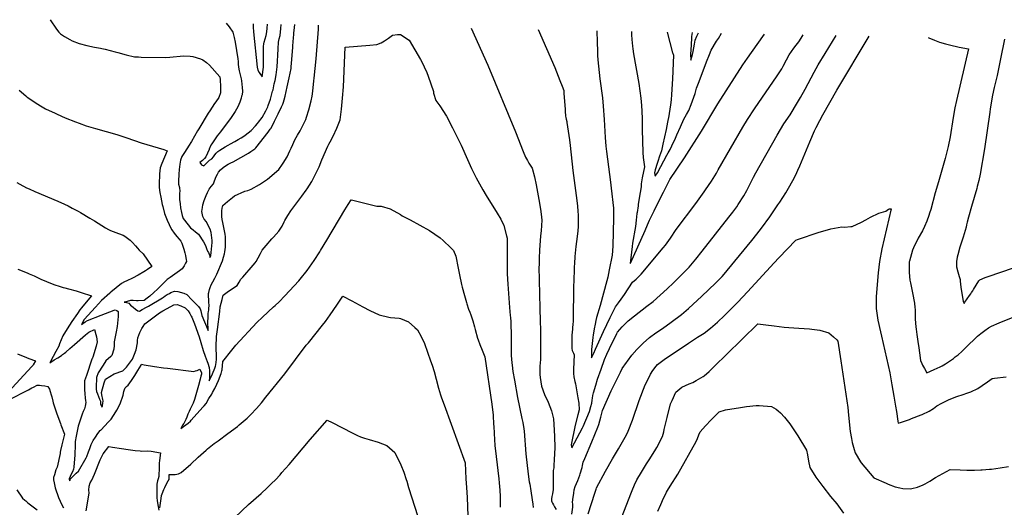
# Model space of a CAD drawing. Units: inches. Extents: x 2509143 to 2514439, y 1557812 to 1563035.
# Drawn here: x 2510912 to 2512558, y 1562190 to 1563005 of the extents above; entities that cross this region are included whole.
import ezdxf

# ---------------------------------------------------------------- set-up
doc = ezdxf.new("R2010")
doc.units = ezdxf.units.IN
doc.header["$MEASUREMENT"] = 0
doc.layers.add('tile_2463_16_contour_10ft', color=237, linetype='Continuous')

msp = doc.modelspace()

# ---------------------------------------------------------------- linework, layer by layer
at = {"layer": 'tile_2463_16_contour_10ft'}
for points, elevation in [([(2510911.5, 1562886.6), (2510922.6, 1562877.4), (2510925.2, 1562875.3), (2510937.5, 1562866.7), (2510940, 1562865.1), (2510950, 1562859.1), (2510955.8, 1562855.8), (2510971.6, 1562848.3), (2510974.9, 1562846.8), (2510988.4, 1562840.8), (2511005.7, 1562833.9), (2511011.6, 1562831.7), (2511023.4, 1562827.5), (2511039.3, 1562822.6), (2511074.6, 1562812.7), (2511091.3, 1562807.4), (2511115.6, 1562799.1), (2511153.5, 1562787.5), (2511158.7, 1562785.7), (2511150, 1562764.5), (2511147.3, 1562757.2), (2511146, 1562747.3), (2511145.9, 1562744.4), (2511145.5, 1562731.8), (2511145.4, 1562724.4), (2511146.9, 1562716.1), (2511148.4, 1562707.9), (2511150.8, 1562695.7), (2511151.6, 1562692.3), (2511154.6, 1562681), (2511158.9, 1562669.9), (2511162, 1562662.3), (2511163.1, 1562659.7), (2511166.8, 1562653.7), (2511170.7, 1562647.9), (2511172.9, 1562644.9), (2511174.8, 1562642.6), (2511178.7, 1562637.7), (2511181.5, 1562634.3), (2511183.6, 1562631.1), (2511185.1, 1562626.3), (2511186.6, 1562621.4), (2511188.6, 1562614.8), (2511189.8, 1562610.6), (2511190.3, 1562607), (2511190.8, 1562603.7), (2511191.2, 1562600.8), (2511189.7, 1562597.7), (2511187.6, 1562593.5), (2511183.8, 1562588.1), (2511179.3, 1562584.8), (2511163.9, 1562574), (2511158.9, 1562570.3), (2511154, 1562565.5), (2511142.7, 1562554.5), (2511136.5, 1562548.6), (2511130, 1562542.8), (2511125.4, 1562539.1), (2511120.5, 1562535.4), (2511110.2, 1562535), (2511107.7, 1562535), (2511101.9, 1562535.3), (2511097.5, 1562535.4), (2511092.3, 1562534), (2511087.1, 1562532.4), (2511091.2, 1562531.9), (2511095, 1562531.1), (2511097.8, 1562527.8), (2511101.9, 1562524.1), (2511106, 1562520.9), (2511110, 1562518.4), (2511112.9, 1562517.9), (2511117.2, 1562520.3), (2511124.2, 1562524.2), (2511127.7, 1562526.2), (2511151.2, 1562539.8), (2511152.9, 1562541), (2511155.4, 1562543), (2511159, 1562545.2), (2511162.8, 1562547.4), (2511165, 1562548.6), (2511171, 1562551), (2511176.7, 1562550.4), (2511186.6, 1562547.8), (2511191.7, 1562545.3), (2511200.4, 1562536.7), (2511211.2, 1562525.5), (2511214.2, 1562521.3), (2511215, 1562518), (2511215.5, 1562515.3), (2511216.9, 1562510.4), (2511227.2, 1562485.4), (2511227.3, 1562486.4), (2511227.1, 1562500), (2511227.2, 1562506.9), (2511227.3, 1562513.8), (2511227.9, 1562516.8), (2511228.3, 1562519.2), (2511228.8, 1562521.6), (2511229, 1562527.8), (2511228.8, 1562531.9), (2511228, 1562547.1), (2511228.4, 1562548.8), (2511229.7, 1562553.9), (2511230.9, 1562557.4), (2511232.7, 1562561.9), (2511235.1, 1562566.6), (2511238.5, 1562572.8), (2511242, 1562579.4), (2511251.3, 1562601.9), (2511253, 1562607.6), (2511254.6, 1562613.3), (2511255.4, 1562616.6), (2511256.3, 1562624.5), (2511256.3, 1562630.4), (2511256.2, 1562635.6), (2511256.2, 1562641.9), (2511255.9, 1562646), (2511251.9, 1562665.6), (2511250.6, 1562671), (2511250.4, 1562675.9), (2511250.4, 1562680.7), (2511250.4, 1562685.5), (2511250.6, 1562689.5), (2511251.8, 1562694.1), (2511259.9, 1562700.8), (2511267.9, 1562707.4), (2511271.7, 1562710.3), (2511288.5, 1562718.2), (2511293.8, 1562719.4), (2511299.3, 1562721.2), (2511313, 1562729.4), (2511326.4, 1562738.4), (2511345.5, 1562754.1), (2511351.8, 1562763), (2511353, 1562764.7), (2511359.4, 1562775.7), (2511364.2, 1562785.4), (2511366.1, 1562789.7), (2511368.9, 1562796.3), (2511372.3, 1562804), (2511376.6, 1562811.5), (2511381, 1562819.1), (2511386.4, 1562829), (2511390.5, 1562837.7), (2511391.9, 1562841.6), (2511395.9, 1562853.7), (2511399.5, 1562869), (2511401.2, 1562877), (2511402.4, 1562885.3), (2511404.3, 1562902.6), (2511404.8, 1562907), (2511407.7, 1562938.9), (2511411.6, 1562988.5), (2511412, 1562995.5)], 6820), ([(2510963.3, 1563004.5), (2510973.7, 1562988.7), (2510977.9, 1562983.8), (2510980.9, 1562981), (2510987.5, 1562976.5), (2510996.1, 1562971.2), (2511000, 1562969.1), (2511012.1, 1562964.5), (2511024.9, 1562961.4), (2511037.3, 1562958.8), (2511047.5, 1562957), (2511049.8, 1562956.5), (2511055.2, 1562955.2), (2511072.1, 1562951), (2511076.7, 1562949.6), (2511090.4, 1562945.9), (2511104.3, 1562942.7), (2511111, 1562942.4), (2511115.3, 1562942.2), (2511156.7, 1562941.4), (2511163.2, 1562942.1), (2511186.2, 1562943.9), (2511197.6, 1562943.4), (2511201.8, 1562942.9), (2511214.5, 1562938.9), (2511218.7, 1562937.5), (2511224.5, 1562933.1), (2511229.4, 1562928.4), (2511247, 1562909), (2511247.4, 1562903.9), (2511248.1, 1562893.1), (2511248.2, 1562890), (2511248.3, 1562882.3), (2511245, 1562874.7), (2511240.3, 1562867.2), (2511238.3, 1562864.4), (2511230.2, 1562852.5), (2511227.6, 1562848.3), (2511211.8, 1562822.4), (2511209.6, 1562818.8), (2511199.7, 1562801.3), (2511198.7, 1562799.5), (2511195.9, 1562794.7), (2511191.8, 1562788.6), (2511187.8, 1562782.9), (2511183.6, 1562775.8), (2511181.2, 1562769.8), (2511179.9, 1562763.1), (2511178.8, 1562754.4), (2511178.5, 1562746.6), (2511178, 1562734.6), (2511178.1, 1562729.7), (2511179.4, 1562724.3), (2511180, 1562717.6), (2511179.8, 1562715.3), (2511179.4, 1562709.5), (2511179.8, 1562704), (2511180.5, 1562696.8), (2511181.4, 1562690.2), (2511182.9, 1562682.4), (2511184.2, 1562677.3), (2511185.5, 1562672.6), (2511193.8, 1562661.8), (2511198, 1562657.1), (2511202.2, 1562653.6), (2511206.5, 1562650), (2511211.1, 1562646.1), (2511219.9, 1562633.6), (2511223, 1562627.1), (2511224.7, 1562622.4), (2511226.6, 1562618), (2511227.8, 1562615.5), (2511230.5, 1562610.2), (2511230.1, 1562607.4), (2511231.8, 1562610.3), (2511231.9, 1562610.6), (2511232.5, 1562615.8), (2511233.1, 1562621.3), (2511234.2, 1562632.4), (2511234.2, 1562635.7), (2511232.5, 1562649.3), (2511230.6, 1562654.7), (2511227.7, 1562660.9), (2511224.4, 1562666.7), (2511221, 1562671.1), (2511218.3, 1562676), (2511217, 1562684.4), (2511217.9, 1562690.9), (2511218.6, 1562695.3), (2511220.8, 1562702.6), (2511224, 1562710.8), (2511226.4, 1562715.9), (2511228.9, 1562721.2), (2511232.5, 1562726.1), (2511236.3, 1562730.6), (2511237.4, 1562733.6), (2511239.7, 1562739.8), (2511241, 1562742.8), (2511243, 1562746.5), (2511244.9, 1562749.6), (2511248.1, 1562754), (2511252.5, 1562757.7), (2511256.5, 1562760.3), (2511260.9, 1562763), (2511265.5, 1562765.2), (2511269.5, 1562767), (2511294.8, 1562781.8), (2511298.7, 1562784.2), (2511305.3, 1562788.9), (2511307.2, 1562790.4), (2511327.6, 1562816.8), (2511331.2, 1562821.6), (2511332.6, 1562823.5), (2511338.4, 1562835.3), (2511344.2, 1562847.1), (2511350, 1562858.9), (2511352.2, 1562863.3), (2511353.3, 1562866.7), (2511354.5, 1562870.6), (2511355.9, 1562876.8), (2511359.3, 1562892.2), (2511362.6, 1562907.5), (2511366, 1562922.9), (2511366.4, 1562926.3), (2511366.8, 1562931.2), (2511368.7, 1562958.8), (2511369.5, 1562969.9), (2511369.8, 1562972.1), (2511370.8, 1562981.8), (2511371.9, 1562991.6), (2511372.4, 1562996.3)], 6810), ([(2511257.7, 1562998.6), (2511262.4, 1562992.6), (2511268.9, 1562983.8), (2511271.1, 1562974.6), (2511272.6, 1562966.8), (2511277, 1562939.3), (2511277.4, 1562934.5), (2511277.8, 1562930.2), (2511278.3, 1562925), (2511279.5, 1562919.1), (2511282.5, 1562905.6), (2511283.2, 1562902.5), (2511284.4, 1562891), (2511284.7, 1562885.4), (2511284, 1562878.9), (2511283.3, 1562876.7), (2511282.4, 1562873.4), (2511280.5, 1562867), (2511277.2, 1562859.2), (2511272.8, 1562851.2), (2511265.9, 1562841.3), (2511254.7, 1562826.3), (2511250.7, 1562820.9), (2511247.8, 1562817.2), (2511242.6, 1562810.6), (2511233.3, 1562797.3), (2511232.1, 1562794.9), (2511229.1, 1562788), (2511229, 1562787.5), (2511223.4, 1562775.7), (2511221.3, 1562772.4), (2511218, 1562769.5), (2511213.6, 1562766.1), (2511216.4, 1562761.9), (2511220.3, 1562760.2), (2511222.3, 1562762.8), (2511226.7, 1562767), (2511229.8, 1562770), (2511233.3, 1562772.3), (2511236.2, 1562775.6), (2511238.4, 1562778.8), (2511240.8, 1562781.8), (2511243.8, 1562784.2), (2511247.1, 1562786.6), (2511255.8, 1562792.1), (2511260.6, 1562794.8), (2511264.8, 1562797.2), (2511272.2, 1562801.2), (2511277.5, 1562804.2), (2511282.7, 1562807.4), (2511285.4, 1562809.1), (2511289.3, 1562811.8), (2511294.4, 1562815.6), (2511299.5, 1562819.4), (2511306.6, 1562827.2), (2511309.9, 1562831.1), (2511311.6, 1562833.1), (2511317.7, 1562840.9), (2511323.8, 1562852.4), (2511327, 1562858.7), (2511327.9, 1562861.2), (2511331.6, 1562871.9), (2511335.2, 1562885.1), (2511335.9, 1562887.4), (2511338, 1562897.3), (2511339.2, 1562902.9), (2511341.2, 1562912.6), (2511342.9, 1562925.9), (2511343.3, 1562935.4), (2511343.6, 1562945.3), (2511344.3, 1562955.9), (2511345.2, 1562967), (2511346.3, 1562972.4), (2511347.5, 1562978.1), (2511348.7, 1562989.6), (2511349.4, 1562996.7)], 6800), ([(2511302.6, 1562997.7), (2511302.6, 1562997.4), (2511302.9, 1562991.8), (2511303.3, 1562984.3), (2511309.5, 1562925.3), (2511310.7, 1562920.2), (2511312.9, 1562916.3), (2511317.5, 1562909.1), (2511319.7, 1562925.5), (2511319.7, 1562932), (2511319.9, 1562950.4), (2511320, 1562959.5), (2511320.3, 1562964), (2511321.2, 1562967.2), (2511324.1, 1562978.4), (2511325.5, 1562984), (2511326.1, 1562990.3), (2511326.5, 1562997.2)], 6790), ([(2510907.7, 1562732.8), (2510912.5, 1562729.9), (2510923.8, 1562723.9), (2510928.1, 1562721.9), (2510937.5, 1562717.8), (2510976.3, 1562701.3), (2510987.5, 1562696.1), (2510993.3, 1562693.4), (2511000, 1562689.9), (2511010.4, 1562684.5), (2511014.2, 1562682.4), (2511029.9, 1562673.2), (2511037.2, 1562668.6), (2511055.9, 1562657), (2511061, 1562653.9), (2511064.3, 1562652.6), (2511073.2, 1562649.2), (2511083.6, 1562645.3), (2511085.5, 1562644.4), (2511088, 1562642.7), (2511097.3, 1562636.4), (2511101.2, 1562632.4), (2511106.2, 1562626.5), (2511109.5, 1562622.8), (2511112.3, 1562619.6), (2511118.7, 1562613.4), (2511126.2, 1562602.9), (2511133.1, 1562592.4), (2511126.1, 1562587.3), (2511122.6, 1562585), (2511119.7, 1562583.3), (2511110.6, 1562577.9), (2511101.2, 1562572.9), (2511091.5, 1562568.3), (2511087.7, 1562566.9), (2511082.4, 1562564.1), (2511064.8, 1562549.4), (2511063, 1562547.8), (2511049.4, 1562535.2), (2511039, 1562524.1), (2511020.4, 1562503.8), (2511015.5, 1562495.4), (2511022.1, 1562499.9), (2511025.9, 1562501.8), (2511048.4, 1562510.9), (2511070.5, 1562519.3), (2511072.1, 1562519.9), (2511074.9, 1562519), (2511076.8, 1562516.9), (2511077.1, 1562513.3), (2511077.1, 1562509), (2511075.4, 1562491.9), (2511073.4, 1562483.3), (2511071.8, 1562474.7), (2511071, 1562469.4), (2511070.6, 1562466.2), (2511070.1, 1562460.5), (2511069.7, 1562453.9), (2511066.2, 1562443.5), (2511064.6, 1562441.9), (2511056.6, 1562434.4), (2511052.1, 1562427.5), (2511043.6, 1562414.4), (2511041, 1562406.7), (2511040.5, 1562390), (2511040.4, 1562387.2), (2511040.8, 1562383.7), (2511042.5, 1562379.4), (2511046.1, 1562370.9), (2511047.7, 1562367.4), (2511047.7, 1562362.8), (2511048.5, 1562359.8), (2511050.5, 1562357.1), (2511051.4, 1562363.6), (2511051.9, 1562367.6), (2511051.3, 1562370.2), (2511050, 1562378.1), (2511049.4, 1562382), (2511053.6, 1562397.8), (2511056, 1562403.9), (2511070.2, 1562413.1), (2511075.2, 1562414.8), (2511079.8, 1562416.1), (2511084.6, 1562417.7), (2511090.8, 1562424.2), (2511101.2, 1562437.7), (2511104.5, 1562445.6), (2511107.3, 1562453), (2511109.3, 1562464.8), (2511109.6, 1562468.9), (2511109.9, 1562473.3), (2511113.4, 1562481.8), (2511116.3, 1562488.7), (2511118.6, 1562492.1), (2511121.8, 1562496.5), (2511145.9, 1562514.7), (2511151.7, 1562518.4), (2511165.2, 1562525.6), (2511170.2, 1562528.2), (2511175.4, 1562528.7), (2511182, 1562526.5), (2511188.9, 1562523), (2511192.4, 1562519.6), (2511194, 1562518), (2511196.7, 1562513.7), (2511199.3, 1562509.4), (2511200.4, 1562507.5), (2511204.8, 1562496.3), (2511212.2, 1562475), (2511215.2, 1562465.3), (2511219.2, 1562451.9), (2511222.3, 1562442.7), (2511225.5, 1562433.6), (2511226.7, 1562430.7), (2511229.1, 1562423.8), (2511229.4, 1562418.2), (2511229.4, 1562412.5), (2511229.4, 1562406.7), (2511229.3, 1562401), (2511232, 1562407), (2511234.7, 1562413.2), (2511238.6, 1562422.2), (2511239.9, 1562425.6), (2511240.2, 1562427.8), (2511241.1, 1562437), (2511241.4, 1562442.2), (2511241.1, 1562446.7), (2511240.9, 1562452), (2511240.7, 1562455.1), (2511240.7, 1562463.5), (2511241.1, 1562469.6), (2511241.6, 1562475.1), (2511243, 1562486.9), (2511246.8, 1562517.2), (2511247.7, 1562524.6), (2511249.1, 1562530.8), (2511250.6, 1562537), (2511252.6, 1562544.4), (2511261.7, 1562551.3), (2511269.3, 1562556.1), (2511271.7, 1562557.6), (2511276.1, 1562560.7), (2511279, 1562565.9), (2511282.2, 1562571.2), (2511285.4, 1562574.6), (2511302.6, 1562594.5), (2511305.8, 1562598.5), (2511307.4, 1562600.7), (2511311, 1562606.8), (2511315, 1562614.1), (2511317.8, 1562619.6), (2511324.2, 1562627.1), (2511333.8, 1562638.2), (2511336.9, 1562641.5), (2511345.8, 1562651.4), (2511350.9, 1562659.9), (2511354.2, 1562666.6), (2511355.5, 1562669), (2511360.6, 1562677.5), (2511365.6, 1562685.4), (2511384, 1562709.8), (2511391, 1562719.6), (2511392.7, 1562722), (2511400.8, 1562734.4), (2511407.1, 1562746.7), (2511412.7, 1562759), (2511417.4, 1562770.4), (2511427.5, 1562793), (2511429.2, 1562796.6), (2511431.3, 1562800.6), (2511436.1, 1562809.8), (2511442.6, 1562823.2), (2511447.9, 1562837), (2511450.5, 1562855.2), (2511452.1, 1562873.6), (2511453.4, 1562892.2), (2511456.6, 1562958.4), (2511497.7, 1562961.7), (2511509.2, 1562962.9), (2511516.5, 1562965.9), (2511522.4, 1562969.4), (2511528.9, 1562973.7), (2511535.3, 1562978.6), (2511544.1, 1562980), (2511548.9, 1562979.9), (2511563.3, 1562970.2), (2511582.4, 1562938.2), (2511585.1, 1562932.9), (2511588.6, 1562925.8), (2511592.7, 1562916.2), (2511595, 1562910), (2511603.9, 1562884.4), (2511603.9, 1562882), (2511608.1, 1562869.3), (2511614.9, 1562860.9), (2511625.6, 1562843.4), (2511635.8, 1562824), (2511643.3, 1562809.5), (2511650.1, 1562795.2), (2511660.8, 1562770.8), (2511667.7, 1562756.1), (2511675.6, 1562740.3), (2511686.5, 1562720.4), (2511692.2, 1562710.6), (2511710.5, 1562681.3), (2511716.4, 1562671.2), (2511721.8, 1562660.9), (2511726.1, 1562643.2), (2511726.9, 1562639.4), (2511727.1, 1562622.7), (2511727.1, 1562616.2), (2511727.3, 1562580.2), (2511728.1, 1562562.5), (2511730.3, 1562531.5), (2511730.8, 1562523.7), (2511731.5, 1562517.2), (2511732.3, 1562510.6), (2511732.6, 1562507.1), (2511733.1, 1562499.9), (2511733.3, 1562495.7), (2511733.6, 1562478.5), (2511733.6, 1562457.5), (2511734, 1562443.3), (2511735.1, 1562431.5), (2511735.5, 1562427.6), (2511736.9, 1562416.8), (2511739.3, 1562402.2), (2511744.5, 1562373.5), (2511751.9, 1562338.2), (2511753.1, 1562331.5), (2511754.8, 1562321.3), (2511755.4, 1562317.2), (2511758.5, 1562279.2), (2511760.5, 1562260.1), (2511762.6, 1562241.1), (2511763.9, 1562232.7), (2511764.8, 1562228.4), (2511766.8, 1562217.5), (2511769.2, 1562202.3), (2511770.2, 1562195.1), (2511770.5, 1562189.8)], 6830), ([(2511667, 1562990.3), (2511695, 1562928.3), (2511741.2, 1562817.1), (2511753.9, 1562784.3), (2511757.7, 1562774.7), (2511760.9, 1562769.5), (2511763.6, 1562764.9), (2511768.8, 1562756.5), (2511772.7, 1562741.9), (2511775.6, 1562728.9), (2511781.1, 1562698.2), (2511783.3, 1562684), (2511784.4, 1562674.4), (2511784.9, 1562669.9), (2511784, 1562652.1), (2511783, 1562643.3), (2511781, 1562619.3), (2511780.7, 1562605.9), (2511780.4, 1562594.7), (2511780.3, 1562591.9), (2511780.6, 1562569.2), (2511781.6, 1562522.9), (2511782.5, 1562500.7), (2511782.9, 1562486.2), (2511782.8, 1562436.2), (2511782.5, 1562431.8), (2511782, 1562425.2), (2511781.7, 1562417.8), (2511781.6, 1562412.1), (2511782.2, 1562406.6), (2511784.5, 1562392.6), (2511789.4, 1562378.6), (2511795.6, 1562365.4), (2511801.5, 1562350.9), (2511804.7, 1562337.8), (2511805.2, 1562328.3), (2511806.1, 1562309.1), (2511807, 1562289.3), (2511806, 1562270.1), (2511805.4, 1562260.1), (2511805, 1562256.2), (2511804.2, 1562251.6), (2511804, 1562230.1), (2511804, 1562223.3), (2511803.8, 1562219), (2511803.7, 1562216.5), (2511803, 1562212.3), (2511802.4, 1562210.3), (2511801.9, 1562208.3), (2511801.3, 1562204), (2511801.4, 1562201), (2511802, 1562199.3), (2511802.9, 1562197), (2511804.4, 1562194.1), (2511806.3, 1562190.9), (2511809.3, 1562186.1)], 6820), ([(2511779.1, 1562988), (2511806.6, 1562924.6), (2511815.3, 1562903.2), (2511819, 1562893.3), (2511821.6, 1562886.4), (2511822, 1562881.1), (2511823.3, 1562861.8), (2511823.9, 1562854.4), (2511824.2, 1562849.7), (2511824.6, 1562845.4), (2511824.8, 1562843.6), (2511825.4, 1562840.9), (2511826, 1562838.2), (2511826.8, 1562834.4), (2511827.1, 1562832.7), (2511831.1, 1562804.1), (2511832.4, 1562794.6), (2511836.8, 1562752.6), (2511843.7, 1562702.4), (2511844.7, 1562693.2), (2511845.4, 1562684.6), (2511845.8, 1562678.1), (2511846, 1562670), (2511846.1, 1562662.8), (2511846, 1562659.3), (2511845.3, 1562651.8), (2511844.3, 1562642.6), (2511842.2, 1562625.7), (2511840.4, 1562608.9), (2511839.7, 1562597.2), (2511839.3, 1562591.7), (2511839, 1562585.5), (2511838, 1562556.5), (2511837.4, 1562504.9), (2511837.2, 1562500.7), (2511836.9, 1562495.1), (2511836.6, 1562490.5), (2511836.3, 1562486.8), (2511835.9, 1562483.2), (2511835.4, 1562477), (2511835.2, 1562471.9), (2511835.1, 1562466.8), (2511835.1, 1562461.7), (2511835.3, 1562455.2), (2511836, 1562451.7), (2511837.8, 1562447.6), (2511839.4, 1562444.5), (2511838.2, 1562420.8), (2511838, 1562413.7), (2511838.5, 1562407.7), (2511840.1, 1562400), (2511841.1, 1562396.2), (2511845.2, 1562372.8), (2511846.7, 1562363.8), (2511847.3, 1562352.8), (2511845.3, 1562344.5), (2511840.8, 1562327.2), (2511834.1, 1562294.1), (2511835, 1562289.1), (2511853.2, 1562322.5), (2511854.4, 1562325.2), (2511865, 1562350.2), (2511867.2, 1562358.3), (2511868.8, 1562364.1), (2511869.4, 1562368.8), (2511869.8, 1562372.4), (2511870.5, 1562376.9), (2511871.7, 1562381.4), (2511875.1, 1562393.8), (2511878.2, 1562404), (2511884.3, 1562421), (2511890, 1562436.7), (2511894, 1562445.8), (2511898.2, 1562455.5), (2511910.6, 1562480.5), (2511911.5, 1562482.4), (2511919.6, 1562491.3), (2511929.3, 1562501.5), (2511939.9, 1562510), (2511960.8, 1562525.9), (2511971, 1562534), (2511982.8, 1562544.5), (2511994.4, 1562554.9), (2512004.9, 1562564.9), (2512024.3, 1562583.9), (2512026.4, 1562586), (2512031.4, 1562591.2), (2512042.6, 1562604.3), (2512053.2, 1562617.6), (2512097.7, 1562674.5), (2512104.1, 1562682.8), (2512110.8, 1562692), (2512113.5, 1562695.7), (2512122.8, 1562710.4), (2512127.8, 1562719.4), (2512138.8, 1562741.3), (2512142.7, 1562748.5), (2512178.3, 1562811.6), (2512189.8, 1562830.4), (2512200, 1562845.8), (2512212.5, 1562866.4), (2512217.5, 1562874.8), (2512225.4, 1562888.5), (2512240.3, 1562917), (2512246.9, 1562929.1), (2512258.5, 1562948.3), (2512276.8, 1562978)], 6810), ([(2511877.3, 1562986.1), (2511877.5, 1562967.1), (2511877.9, 1562952.2), (2511878.2, 1562944.6), (2511878.5, 1562937.5), (2511879.6, 1562926.8), (2511882, 1562905.9), (2511886.3, 1562874.1), (2511887.8, 1562860), (2511889.5, 1562838), (2511891.2, 1562807.8), (2511892.2, 1562793.2), (2511893.1, 1562784.4), (2511899.6, 1562733.3), (2511900.9, 1562723.2), (2511904.8, 1562689.8), (2511904.9, 1562673.6), (2511903.6, 1562626.1), (2511902.8, 1562611.3), (2511897.7, 1562586.5), (2511895.2, 1562574.6), (2511893.5, 1562568.1), (2511882.4, 1562527.2), (2511876.7, 1562506.8), (2511875.5, 1562502.1), (2511874.1, 1562496.1), (2511872.5, 1562488.1), (2511871.8, 1562484.1), (2511870.7, 1562478.2), (2511870.2, 1562473.6), (2511869, 1562463.8), (2511868.4, 1562458.4), (2511868.1, 1562453.7), (2511868.2, 1562447.4), (2511868.2, 1562439.9), (2511871.8, 1562447.6), (2511874.8, 1562454.1), (2511888, 1562483.4), (2511899.4, 1562507.2), (2511904, 1562516.2), (2511908.5, 1562525), (2511913.2, 1562531.5), (2511917.7, 1562537.6), (2511923.3, 1562545.7), (2511936.5, 1562566.3), (2511942.6, 1562571.1), (2511951.1, 1562579.7), (2511988.1, 1562623.5), (2511991.6, 1562628.1), (2511999.9, 1562639.7), (2512009.9, 1562653.8), (2512042.6, 1562697.3), (2512056.7, 1562717), (2512058.8, 1562720.1), (2512068.8, 1562734.7), (2512076.9, 1562748.3), (2512080, 1562753.7), (2512120.9, 1562824.8), (2512128.8, 1562837.8), (2512140.6, 1562855.8), (2512178.7, 1562910.7), (2512186.4, 1562922.7), (2512188.6, 1562926.8), (2512194.3, 1562937.4), (2512198.7, 1562946), (2512206.4, 1562956.9), (2512210.3, 1562962.1), (2512214.4, 1562967.7), (2512218.4, 1562973.5), (2512221.9, 1562979.1)], 6800), ([(2511934.7, 1562984.9), (2511935, 1562979.2), (2511935.7, 1562971.2), (2511936.6, 1562960.3), (2511937.3, 1562955.8), (2511938.4, 1562947.6), (2511947, 1562898), (2511950.3, 1562873.6), (2511951.7, 1562861.3), (2511952.2, 1562851.8), (2511952.7, 1562839.1), (2511952.9, 1562826.3), (2511953, 1562821), (2511954, 1562782.6), (2511954.6, 1562774.1), (2511956.5, 1562758.7), (2511952.9, 1562740.5), (2511951.2, 1562730.6), (2511951.2, 1562725.1), (2511949.6, 1562715.6), (2511946.3, 1562696.2), (2511945.9, 1562693.8), (2511944.2, 1562682.6), (2511944, 1562680.6), (2511942.7, 1562669.9), (2511941.4, 1562659.2), (2511936.9, 1562631.3), (2511936.1, 1562625.6), (2511932.8, 1562597), (2511933.2, 1562597.6), (2511933.3, 1562597.9), (2511958, 1562652.5), (2511961.8, 1562661.9), (2511965.2, 1562669.8), (2511972.8, 1562685.5), (2511979.6, 1562699), (2511988.3, 1562716.2), (2511999.2, 1562737.8), (2512023.4, 1562773.7), (2512052.1, 1562818.5), (2512079.5, 1562864), (2512121.1, 1562928.9), (2512129, 1562940.4), (2512145.2, 1562962.9), (2512157.5, 1562980.4)], 6790), ([(2511994.5, 1562983.7), (2512003.7, 1562949), (2512003.8, 1562948.7), (2512005.2, 1562945.3), (2512003.4, 1562905.9), (2512001.6, 1562879.6), (2512001, 1562870.6), (2512000, 1562862.5), (2511999.1, 1562855.3), (2511997.9, 1562847.9), (2511997.2, 1562843.7), (2511995.4, 1562833.3), (2511992.7, 1562820.9), (2511990.1, 1562808.6), (2511987.4, 1562796.4), (2511984.9, 1562785.4), (2511982, 1562776.4), (2511979.1, 1562767.4), (2511978.1, 1562764.5), (2511974.4, 1562753.7), (2511973.4, 1562748.7), (2511974.3, 1562743.4), (2511978.3, 1562748.9), (2511984, 1562759.3), (2511989.2, 1562768.7), (2511994.3, 1562778.1), (2511996.4, 1562782), (2511999.5, 1562787.5), (2512005.2, 1562799.7), (2512007.2, 1562804), (2512010.9, 1562812.4), (2512016.6, 1562825.5), (2512022.3, 1562838.5), (2512026.7, 1562846.2), (2512030.7, 1562852.9), (2512034.7, 1562862.9), (2512037, 1562868.9), (2512041.5, 1562881.2), (2512043.8, 1562890.3), (2512047.9, 1562901.5), (2512060.3, 1562934.4), (2512065.2, 1562946.5), (2512068.1, 1562953.6), (2512077.3, 1562968.7), (2512080.1, 1562973), (2512085.6, 1562981.9)], 6780), ([(2512036.2, 1562982.9), (2512035.5, 1562976.5), (2512035.2, 1562973.6), (2512034.1, 1562953.2), (2512033.8, 1562948.1), (2512033.7, 1562946.8), (2512034.3, 1562936.7), (2512036.9, 1562946.2), (2512037.9, 1562951.3), (2512040.4, 1562963.8), (2512041.6, 1562970.1), (2512044.4, 1562977.2), (2512045.8, 1562980.2), (2512047, 1562982.6)], 6770), ([(2511835.4, 1562178.3), (2511836.7, 1562190.4), (2511837, 1562193), (2511836.8, 1562195.8), (2511836.6, 1562197.8), (2511837, 1562203.1), (2511838.5, 1562213.6), (2511839.3, 1562219.3), (2511840.6, 1562224.9), (2511842.9, 1562229.8), (2511845.2, 1562234.5), (2511848.4, 1562243.5), (2511849.2, 1562245.8), (2511852.6, 1562256.7), (2511853.1, 1562259.9), (2511854.2, 1562265.5), (2511856.9, 1562271.7), (2511868.5, 1562299.4), (2511878.6, 1562323.9), (2511880.3, 1562328.1), (2511883.6, 1562340.5), (2511886.5, 1562351.9), (2511901.1, 1562384.4), (2511908.8, 1562400), (2511913.8, 1562410), (2511916.5, 1562415.6), (2511919.6, 1562421.7), (2511926.6, 1562431.8), (2511928.2, 1562434.1), (2511935.8, 1562444.1), (2511943.8, 1562453.5), (2511945.6, 1562455.5), (2511954.4, 1562464.4), (2511965.2, 1562473.5), (2511975.8, 1562481.2), (2511987, 1562488.8), (2512001.2, 1562499), (2512018.4, 1562512), (2512030.3, 1562522.2), (2512052.7, 1562542.5), (2512075.3, 1562564.4), (2512086.3, 1562575.7), (2512086.4, 1562575.8), (2512092.5, 1562582.8), (2512094.9, 1562585.4), (2512136.1, 1562635.9), (2512144.3, 1562646), (2512152.3, 1562656.3), (2512165.9, 1562675.2), (2512179.8, 1562695.2), (2512182.9, 1562699.9), (2512192.9, 1562715.5), (2512197.3, 1562723), (2512204.8, 1562736.1), (2512209.7, 1562745.4), (2512211.4, 1562749), (2512213.2, 1562753.2), (2512216.4, 1562760.6), (2512233.1, 1562800.5), (2512241.1, 1562818.8), (2512243.8, 1562824.7), (2512249.9, 1562836.2), (2512255, 1562845.7), (2512278.4, 1562887), (2512332.3, 1562976.9)], 6820), ([(2512430.9, 1562974.9), (2512432.1, 1562974.3), (2512441.2, 1562970.3), (2512449.9, 1562967.2), (2512459.6, 1562964.4), (2512466.5, 1562962.5), (2512482.8, 1562958.8), (2512498.1, 1562955.6), (2512478, 1562869.4), (2512475.5, 1562857.1), (2512472.6, 1562841), (2512467.3, 1562808.9), (2512464.2, 1562792.9), (2512464.2, 1562792.7), (2512459.8, 1562774.8), (2512459.2, 1562772.4), (2512453.6, 1562752.9), (2512447.8, 1562733.7), (2512442.3, 1562715.1), (2512435.1, 1562687.5), (2512433.3, 1562681.4), (2512432.1, 1562677.5), (2512428.7, 1562668.1), (2512424.6, 1562659), (2512421.1, 1562651.9), (2512414, 1562639.3), (2512412.8, 1562637), (2512408, 1562627.2), (2512404.6, 1562619.8), (2512399.5, 1562601.3), (2512399.3, 1562600), (2512399.1, 1562598.4), (2512398.8, 1562582.3), (2512400.2, 1562569.5), (2512401, 1562565.1), (2512404.8, 1562548.1), (2512408.2, 1562531), (2512408.6, 1562523.6), (2512408.8, 1562520.4), (2512408.8, 1562513.9), (2512408.9, 1562504.1), (2512410, 1562491.7), (2512410.5, 1562487.5), (2512411.9, 1562478.4), (2512413.8, 1562467), (2512415.4, 1562456.5), (2512416.3, 1562448.1), (2512418, 1562435.3), (2512420.4, 1562430), (2512421.6, 1562427.3), (2512424.5, 1562421.9), (2512428.3, 1562414.6), (2512434.6, 1562417.3), (2512441.1, 1562420.1), (2512450.7, 1562424.7), (2512454.1, 1562426.5), (2512459.6, 1562429.5), (2512473.2, 1562438.7), (2512476.2, 1562441.1), (2512481.1, 1562444.9), (2512487.1, 1562450.1), (2512498.4, 1562461.2), (2512508.3, 1562471), (2512513.3, 1562475.6), (2512518.9, 1562480.5), (2512525.4, 1562485.4), (2512531.9, 1562489.8), (2512536.9, 1562492.5), (2512549.3, 1562498.4), (2512578.4, 1562509.6)], 6820), ([(2512558.2, 1562972.2), (2512551.9, 1562938.9), (2512546, 1562911.4), (2512540.9, 1562891.1), (2512538.2, 1562878.7), (2512534.5, 1562855.5), (2512533.7, 1562850.3), (2512524.9, 1562788.6), (2512517.7, 1562746.5), (2512515.6, 1562735.7), (2512512.9, 1562725.7), (2512511.9, 1562722.3), (2512503.2, 1562692.4), (2512498.1, 1562674.5), (2512496.1, 1562666.2), (2512495, 1562661.8), (2512494.2, 1562658.1), (2512489.2, 1562641.3), (2512484, 1562624.8), (2512480.2, 1562611.5), (2512479.4, 1562607.8), (2512477.9, 1562600.5), (2512478, 1562597.3), (2512478.4, 1562591.8), (2512480.5, 1562583.2), (2512482.5, 1562575.6), (2512484.2, 1562570.8), (2512484.5, 1562567.6), (2512485.6, 1562557.8), (2512489.4, 1562533.6), (2512490.7, 1562530.2), (2512491.4, 1562531.2), (2512491.5, 1562531.4), (2512492, 1562532.4), (2512496, 1562538.2), (2512499.8, 1562543.7), (2512502, 1562546.7), (2512503.5, 1562548.8), (2512505.4, 1562551.8), (2512506.6, 1562554), (2512515.7, 1562568.1), (2512517, 1562570.1), (2512526.1, 1562573.7), (2512557.1, 1562584.7), (2512625.1, 1562608.3)], 6810), ([(2510909.3, 1562588), (2510925.2, 1562581.6), (2510928.2, 1562580.2), (2510936.5, 1562576.5), (2510947.8, 1562571.3), (2510966.9, 1562563.3), (2510971.1, 1562561.7), (2510978.5, 1562559.3), (2510984.9, 1562557.3), (2510988, 1562556.4), (2510994.1, 1562554.9), (2511007, 1562551.6), (2511015.2, 1562549), (2511032.5, 1562543.2), (2511023.6, 1562532.5), (2511015.6, 1562523.1), (2511012.8, 1562519.7), (2511008.8, 1562513.9), (2510999.7, 1562500.4), (2510992, 1562488.4), (2510984.7, 1562476.4), (2510981.9, 1562469.9), (2510979.2, 1562463.3), (2510977.6, 1562459.1), (2510973.1, 1562450.5), (2510968.5, 1562441.9), (2510962.8, 1562431.5), (2510970.2, 1562436.1), (2510976.2, 1562439.9), (2510982.3, 1562443.8), (2510984, 1562445), (2510987.3, 1562447.4), (2510989.6, 1562449.2), (2510996.5, 1562455.2), (2511003.9, 1562461.8), (2511022.3, 1562478.1), (2511028.2, 1562482.3), (2511037.7, 1562487.2), (2511039.9, 1562478.8), (2511040.8, 1562474.5), (2511042.2, 1562466.5), (2511040.3, 1562459.1), (2511038.2, 1562451.8), (2511035.3, 1562442.7), (2511033.3, 1562437.9), (2511033.2, 1562437.7), (2511023.9, 1562410.4), (2511020.7, 1562401.2), (2511020.6, 1562399.7), (2511020.6, 1562394.3), (2511020.8, 1562387), (2511021.1, 1562379.8), (2511021.7, 1562372.8), (2511022.4, 1562367.9), (2511022.9, 1562365.4), (2511022.3, 1562361.6), (2511021.9, 1562359.1), (2511020.6, 1562354.5), (2511018.8, 1562349.9), (2511016.7, 1562345.3), (2511013.4, 1562335.5), (2511010.2, 1562325.3), (2511007.9, 1562314.6), (2511006.7, 1562308.7), (2511005.2, 1562299.7), (2511005, 1562294.4), (2511004.6, 1562277.6), (2511002.9, 1562256.8), (2511002.3, 1562253.5), (2511000.5, 1562249.4), (2510998.7, 1562245.4), (2510997, 1562241.3), (2510995.4, 1562237.6), (2510995.3, 1562237.3), (2510995.3, 1562237), (2510996.1, 1562234.4), (2510996.7, 1562237), (2511003.6, 1562243.5), (2511007.1, 1562247), (2511010.5, 1562250.5), (2511023.6, 1562272.4), (2511024.9, 1562274.6), (2511027.6, 1562282.7), (2511029.5, 1562288.2), (2511031.9, 1562295), (2511035.4, 1562301.4), (2511039.1, 1562307.4), (2511043.1, 1562313.1), (2511047.2, 1562318.1), (2511047.7, 1562318.6), (2511048.1, 1562319), (2511061.1, 1562332.5), (2511063.3, 1562334.9), (2511065.5, 1562337.5), (2511073.2, 1562349.6), (2511074.8, 1562352.3), (2511080.2, 1562362.9), (2511085.4, 1562377.1), (2511086.3, 1562383.5), (2511087.5, 1562386.6), (2511088.5, 1562389.4), (2511090.8, 1562391.9), (2511093.6, 1562394.2), (2511099.3, 1562401.9), (2511104.7, 1562410.1), (2511110, 1562418.7), (2511115.2, 1562427.4), (2511116, 1562429.3), (2511120.5, 1562428.1), (2511137.5, 1562425.4), (2511152.6, 1562423.2), (2511159.4, 1562422.4), (2511203.3, 1562417.1), (2511206.5, 1562417.7), (2511209.3, 1562418.7), (2511213.4, 1562420.7), (2511216.1, 1562414.5), (2511216.2, 1562412.5), (2511215.4, 1562409.2), (2511214, 1562403.9), (2511211.2, 1562393.5), (2511204.8, 1562370), (2511202.4, 1562364), (2511197.5, 1562353.9), (2511195.6, 1562349.8), (2511193.6, 1562345.5), (2511191.7, 1562340.6), (2511190.2, 1562336.4), (2511188.4, 1562333.3), (2511186.6, 1562330.2), (2511184.8, 1562327.1), (2511182.8, 1562323.7), (2511181.7, 1562321.8), (2511186.2, 1562324.9), (2511194.1, 1562330.5), (2511197.7, 1562333.9), (2511199.1, 1562335.3), (2511218.8, 1562357.4), (2511220.8, 1562359.7), (2511223.9, 1562363.5), (2511228.7, 1562371.5), (2511233.3, 1562379.2), (2511234.8, 1562381.8), (2511238.7, 1562388.6), (2511242.2, 1562395.5), (2511244.5, 1562401.6), (2511248.9, 1562413.7), (2511250.5, 1562418.1), (2511251.1, 1562419.9), (2511252.2, 1562433.5), (2511267.2, 1562452.4), (2511273.7, 1562460.6), (2511308.7, 1562498.9), (2511318.1, 1562507.7), (2511336.6, 1562524.8), (2511339.3, 1562527.2), (2511346.2, 1562533.4), (2511355.6, 1562543), (2511378.8, 1562568.1), (2511381.3, 1562570.9), (2511393.1, 1562585.5), (2511404.6, 1562602), (2511414, 1562616.9), (2511415.3, 1562618.8), (2511425.8, 1562636.5), (2511455.8, 1562687), (2511461.6, 1562695.9), (2511466.6, 1562703.5), (2511469.5, 1562702.8), (2511509.1, 1562693.3), (2511516.8, 1562692.8), (2511531.7, 1562688.8), (2511549, 1562678.9), (2511551.7, 1562676.8), (2511565.2, 1562670.2), (2511581.3, 1562661.4), (2511597.3, 1562652.4), (2511615.1, 1562640.2), (2511620.4, 1562635.8), (2511633.2, 1562623.4), (2511637.3, 1562618.7), (2511641.1, 1562609.4), (2511645.4, 1562589.2), (2511647.4, 1562578.5), (2511650.9, 1562562.4), (2511652.1, 1562557.6), (2511655.7, 1562543.8), (2511659, 1562532.2), (2511659.6, 1562530), (2511662.7, 1562521), (2511664.5, 1562515.7), (2511666.2, 1562511.3), (2511669.6, 1562501.5), (2511672.6, 1562491.7), (2511673.9, 1562486.9), (2511677.8, 1562472.6), (2511678.9, 1562469.5), (2511681.4, 1562461.9), (2511685.3, 1562452.3), (2511690, 1562441.1), (2511701.5, 1562362.2), (2511703.8, 1562343.9), (2511704.6, 1562328.3), (2511704.7, 1562325.6), (2511705.4, 1562313.2), (2511706.1, 1562303.3), (2511706.8, 1562293), (2511708.8, 1562274.6), (2511713.1, 1562237.8), (2511713.8, 1562230.7), (2511714.7, 1562218.5), (2511715.3, 1562208.3), (2511715.5, 1562190)], 6840), ([(2511862.4, 1562179.3), (2511873.5, 1562213.8), (2511875.9, 1562220.4), (2511876.7, 1562222.5), (2511891.3, 1562250.1), (2511903.3, 1562270.9), (2511913, 1562287.4), (2511924.5, 1562307.1), (2511928.7, 1562315.3), (2511929.6, 1562317.1), (2511936.5, 1562335.3), (2511947.8, 1562368.4), (2511957.6, 1562394.5), (2511963.7, 1562406.5), (2511966.9, 1562412.4), (2511970.7, 1562418.4), (2511976.4, 1562425.8), (2511978.6, 1562428.7), (2511980.6, 1562430.4), (2511989.3, 1562437.1), (2512030.3, 1562464.4), (2512045.5, 1562474.1), (2512056.6, 1562481.1), (2512067.2, 1562489), (2512078.8, 1562499.5), (2512090.2, 1562510.2), (2512112.6, 1562532.5), (2512128.8, 1562549.7), (2512173.3, 1562598.2), (2512181.1, 1562606.5), (2512209.4, 1562636.2), (2512212.4, 1562637.3), (2512248.5, 1562649.5), (2512258.4, 1562652.5), (2512268.1, 1562655), (2512286.7, 1562658.3), (2512290.9, 1562658.2), (2512301.6, 1562658.8), (2512303.7, 1562659.1), (2512319.4, 1562666.3), (2512326.6, 1562670.2), (2512334.6, 1562674.5), (2512348.4, 1562681.1), (2512359.9, 1562684.8), (2512364.7, 1562687.8), (2512366.3, 1562688.6), (2512368.8, 1562688.8), (2512353.6, 1562621.8), (2512349.4, 1562600.4), (2512347.3, 1562581.5), (2512344.1, 1562542.3), (2512343.8, 1562522.2), (2512346.8, 1562502.5), (2512351.2, 1562482.9), (2512353, 1562475.8), (2512366.6, 1562414.7), (2512369.9, 1562394.3), (2512373.5, 1562375.8), (2512375.3, 1562365.9), (2512376.4, 1562358.7), (2512377.6, 1562349.9), (2512380.3, 1562333.9), (2512380.9, 1562330.7), (2512384.8, 1562331.8), (2512399.6, 1562336.8), (2512403.2, 1562338.1), (2512419.1, 1562344.4), (2512421, 1562345.2), (2512432.3, 1562350.8), (2512439.5, 1562355.3), (2512445.5, 1562359.3)], 6830), ([(2511146.6, 1562189.2), (2511147.2, 1562193), (2511148.8, 1562204.8), (2511149.6, 1562209.7), (2511150.8, 1562212.7), (2511153.3, 1562219.5), (2511154.8, 1562223.2), (2511156.2, 1562225.8), (2511160.8, 1562234), (2511162.2, 1562236.6), (2511162.4, 1562241.6), (2511162.4, 1562245), (2511167.6, 1562244.9), (2511172.2, 1562244.7), (2511177.9, 1562245.8), (2511182.4, 1562248.2), (2511198.5, 1562262), (2511210.6, 1562273.5), (2511224, 1562285.4), (2511226.3, 1562287.4), (2511237.4, 1562296.7), (2511240.6, 1562298.7), (2511244.3, 1562301.2), (2511260.3, 1562313.2), (2511276.2, 1562325.2), (2511279.4, 1562327.8), (2511292.6, 1562338.9), (2511298.8, 1562345), (2511308.1, 1562354.9), (2511316.5, 1562364.6), (2511324, 1562373.7), (2511355.4, 1562413.2), (2511391.3, 1562460.7), (2511395, 1562464.8), (2511418.7, 1562494.3), (2511423.7, 1562500.6), (2511427.6, 1562505.9), (2511431.4, 1562511.4), (2511442.3, 1562527.4), (2511452.3, 1562542.9), (2511467.3, 1562534.9), (2511486.1, 1562524.9), (2511497.6, 1562519), (2511513, 1562511.5), (2511529.5, 1562507.6), (2511532, 1562507.3), (2511546.4, 1562506), (2511549, 1562505.2), (2511562.5, 1562499.8), (2511572.7, 1562490.5), (2511577.4, 1562486.2), (2511583.4, 1562475.2), (2511588.9, 1562463.6), (2511599.1, 1562434.8), (2511601.6, 1562427.2), (2511604.9, 1562416.8), (2511608.5, 1562404), (2511612.3, 1562389.2), (2511616, 1562377.7), (2511617.6, 1562372.7), (2511621.8, 1562361.4), (2511656.7, 1562264.3), (2511658.3, 1562237.8), (2511659.2, 1562223.2), (2511660.2, 1562206.4), (2511661.6, 1562175.8)], 6850), ([(2511910.6, 1562152.3), (2511934.8, 1562215.4), (2511936, 1562218.3), (2511940, 1562227.7), (2511944.1, 1562235.7), (2511945.6, 1562238.6), (2511949.8, 1562245.9), (2511960.1, 1562262.7), (2511964.4, 1562269.4), (2511974, 1562284.5), (2511977.2, 1562290.1), (2511980.6, 1562296.1), (2511983.1, 1562301.1), (2511986.6, 1562308.5), (2511988.8, 1562316.3), (2511989.7, 1562319.9), (2511994.4, 1562340), (2512000.4, 1562363.1), (2512002.7, 1562368.6), (2512008.8, 1562382.3), (2512019, 1562390.9), (2512031.2, 1562396.2), (2512037.5, 1562398.7), (2512043.3, 1562401.7), (2512054.7, 1562408.4), (2512056.5, 1562409.8), (2512064.8, 1562417), (2512074.5, 1562426.3), (2512093.6, 1562445.4), (2512146, 1562496.2), (2512159.5, 1562494.8), (2512173.5, 1562492.9), (2512190.4, 1562490.8), (2512197.8, 1562490.1), (2512214.5, 1562489.5)], 6840), ([(2512214.5, 1562489.5), (2512232.5, 1562488.2), (2512236.6, 1562487.8), (2512249.7, 1562486.1), (2512264.8, 1562481.5), (2512272.5, 1562474.9), (2512278, 1562469.8), (2512279.8, 1562467.7), (2512285.1, 1562434.7), (2512296.4, 1562356.5), (2512297.7, 1562343.8), (2512300.6, 1562316.8), (2512302.6, 1562304.9), (2512303.9, 1562298), (2512307.2, 1562286.3), (2512308.8, 1562281), (2512317.7, 1562266.2), (2512319.1, 1562264.3), (2512340.1, 1562239.2), (2512360.8, 1562230.2), (2512364, 1562228.9), (2512375.9, 1562224.4), (2512383.3, 1562222.4), (2512388.4, 1562221.5), (2512400.9, 1562221), (2512403.3, 1562221.4), (2512413, 1562223.6), (2512422.4, 1562227.5), (2512425.9, 1562229.2), (2512433.6, 1562233.9), (2512442.8, 1562239.6), (2512467.6, 1562253.2), (2512484.1, 1562252.7), (2512495.5, 1562252.2), (2512500.8, 1562252.2), (2512508.3, 1562252.2), (2512518.6, 1562252.5), (2512520.8, 1562252.7), (2512533.2, 1562253.6), (2512536.8, 1562253.9), (2512551.2, 1562256.1), (2512565.1, 1562257.9)], 6840), ([(2510908.8, 1562446.1), (2510923.8, 1562440.1), (2510927.7, 1562438.7), (2510938.6, 1562434.8), (2510934.9, 1562427.8), (2510934.2, 1562426.8), (2510932.9, 1562425.1), (2510893.3, 1562382.5)], 6850), ([(2512445.5, 1562359.3), (2512453.4, 1562363.7), (2512460.3, 1562367.3), (2512464.7, 1562369.4), (2512471.4, 1562372.3), (2512478.8, 1562374.9), (2512489.5, 1562378.4), (2512495.7, 1562380.6), (2512502, 1562382.9), (2512513.7, 1562388.4), (2512521.1, 1562393.2), (2512529.7, 1562399.6), (2512537.7, 1562405.3), (2512541.4, 1562405.7), (2512561.4, 1562408.2)], 6830), ([(2510894.3, 1562369.7), (2510927, 1562386.5), (2510932.6, 1562389.3), (2510935.4, 1562390.7), (2510941.8, 1562393.8), (2510945.5, 1562393.8), (2510949.1, 1562393.7), (2510954.7, 1562393.1), (2510959.2, 1562391.9), (2510962, 1562387.1), (2510963.6, 1562383.5), (2510965.2, 1562378.1), (2510966.2, 1562374.3), (2510967.7, 1562367.4), (2510968.3, 1562364.6), (2510974.6, 1562346), (2510980.4, 1562329.8), (2510981.2, 1562327.8), (2510987.2, 1562312.4), (2510982.7, 1562294.2), (2510980.4, 1562284.8), (2510980.2, 1562282.1), (2510979.9, 1562279.8), (2510974.9, 1562257.2), (2510973.1, 1562252.8), (2510970.4, 1562244.4), (2510969.2, 1562240), (2510969.2, 1562235.9), (2510969.9, 1562230.8), (2510971.9, 1562222.7), (2510977.5, 1562206.3), (2510982.9, 1562194), (2510985.6, 1562188.9)], 6850), ([(2511979.2, 1562183.3), (2511983.8, 1562194.7), (2511988.5, 1562205.3), (2511991.8, 1562211.6), (2511993.6, 1562215.2), (2511995.4, 1562218.2), (2511999.6, 1562225.2), (2512012.5, 1562245.4), (2512043, 1562300), (2512045.2, 1562305), (2512047.7, 1562311.1), (2512049.5, 1562316), (2512058.7, 1562326.2), (2512068, 1562336.1), (2512081.5, 1562349.7), (2512092.2, 1562352.7), (2512117, 1562356.9), (2512126.9, 1562358.5), (2512143.3, 1562359.9), (2512148.6, 1562360.3), (2512168.8, 1562358.5), (2512176.9, 1562353.9), (2512180, 1562351.3), (2512184.2, 1562347.6), (2512190.5, 1562340.7), (2512192.8, 1562337.8), (2512199.4, 1562329.4), (2512205.4, 1562321), (2512212.7, 1562309.6), (2512227.6, 1562285.4), (2512228.9, 1562277.5), (2512230.9, 1562266.8), (2512233.3, 1562256.3), (2512243.1, 1562240.3), (2512254.5, 1562224.8), (2512267.8, 1562208.1), (2512278.2, 1562195.6), (2512289.3, 1562180.1)], 6850), ([(2511260.4, 1562162.1), (2511294.7, 1562194.5), (2511315.8, 1562213.1), (2511326.2, 1562222.6), (2511333.4, 1562229.6), (2511339.8, 1562236.1), (2511347.5, 1562244.2), (2511350.8, 1562247.9), (2511362.7, 1562261.7), (2511397.8, 1562303.1), (2511426.2, 1562335.8), (2511434.5, 1562331.6), (2511468.1, 1562314.5), (2511477.3, 1562310.1), (2511482.1, 1562307.7), (2511488.7, 1562305.5), (2511496.6, 1562303), (2511511.3, 1562298.7), (2511525.9, 1562293.1), (2511539.3, 1562281.3), (2511549.5, 1562261.2), (2511554.4, 1562248.9), (2511558.5, 1562236.2), (2511559.4, 1562233.4), (2511562.4, 1562222.8), (2511577.7, 1562174.7)], 6860), ([(2511023.5, 1562184.1), (2511026.2, 1562200.1), (2511028.3, 1562214.4), (2511028.2, 1562218.5), (2511028.8, 1562225.4), (2511030.4, 1562230.8), (2511033, 1562235.6), (2511037.3, 1562245.1), (2511047.2, 1562269.4), (2511049.9, 1562275), (2511052.1, 1562279.1), (2511061.2, 1562291.6), (2511067.8, 1562290.6), (2511082.7, 1562288.4), (2511094, 1562286.5), (2511105.5, 1562284.7), (2511113.9, 1562284.2), (2511116.3, 1562284), (2511126.5, 1562284.3), (2511132.1, 1562283.5), (2511147.6, 1562281.1), (2511146.1, 1562268.4), (2511145.6, 1562263.8), (2511145.7, 1562260.8), (2511145.8, 1562257.7), (2511145.5, 1562251.5), (2511145.2, 1562247.2), (2511144.8, 1562241.7), (2511143.8, 1562237.8), (2511142.7, 1562234.3), (2511141.9, 1562228.7), (2511141.4, 1562222.6), (2511141.4, 1562210.4), (2511141.5, 1562205.8), (2511142.3, 1562201.5), (2511143, 1562197.2), (2511145.2, 1562185.3)], 6850), ([(2510907.9, 1562219), (2510917.2, 1562205.3), (2510920.9, 1562202), (2510922.5, 1562200.6), (2510926.1, 1562197.6), (2510932.8, 1562192.4), (2510935.1, 1562190.6), (2510941.4, 1562186)], 6860)]:
    msp.add_lwpolyline(points, dxfattribs=dict(at, elevation=elevation))

doc.saveas('drawing.dxf')
